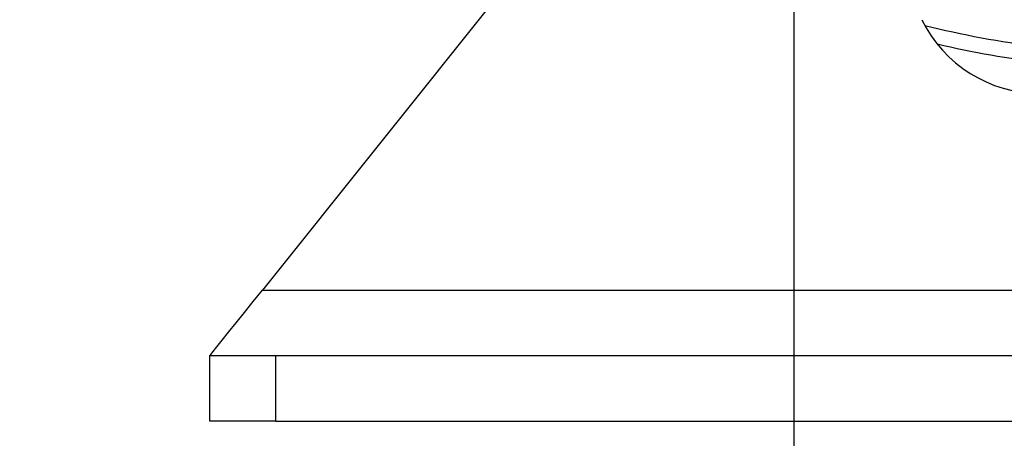
# Model space of a CAD drawing. Extents: x -6078 to 9200, y 0 to 5940.
# Drawn here: x 2080 to 2230, y 1284 to 1348 of the extents above; entities that cross this region are included whole.
import ezdxf

# ---------------------------------------------------------------- set-up
doc = ezdxf.new("R2010")
doc.units = 0
doc.header["$LTSCALE"] = 5
doc.layers.get('0').update_dxf_attribs({"linetype": 'CONTINUOUS'})
doc.layers.get('DEFPOINTS').update_dxf_attribs({"linetype": 'CONTINUOUS'})
doc.styles.add('ISO', font='GENISO.SHX')
doc.dimstyles.new('GEN-ISO', dxfattribs={"dimtxt": 50, "dimasz": 50, "dimexe": 40, "dimexo": 1, "dimgap": 30, "dimtad": 0, "dimtih": 1, "dimtoh": 1, "dimdec": 1, "dimtxsty": 'ISO', "dimcen": 2, "dimclrd": 256, "dimclre": 256, "dimclrt": 2, "dimazin": 3, "dimtp": 0.1, "dimtm": 0.1, "dimtfac": 0.05, "dimtdec": 1, "dimtix": 1, "dimtmove": 0, "dimatfit": 3, "dimtolj": 1})

# ---------------------------------------------------------------- blocks, each defined once
blk = doc.blocks.new('*D30')
at = {"color": 3}
for p, q in [((2166.22, 1459.35), (1906.5, 1351.77)), ((2172.33, 1444.58), (1912.61, 1337)), ((1916.2, 1393.67), (1902.81, 1426.01)), ((1929.59, 1361.34), (1935.71, 1346.57)), ((1949.11, 1314.23), (1962.5, 1281.9))]:
    blk.add_line(p, q, dxfattribs=at)
for points in [[(1921.59, 1395.9), (1910.81, 1391.44), (1929.59, 1361.34)], [(1954.49, 1316.47), (1943.72, 1312), (1935.71, 1346.57)]]:
    blk.add_solid(points, dxfattribs=at)
at = {"layer": 'DEFPOINTS', "color": 0}
for p in [(2167.14, 1459.73), (2173.26, 1444.96), (1929.59, 1361.34)]:
    blk.add_point(p, dxfattribs=at)
at = {"color": 2, "insert": (1839.61, 1306.76), "char_height": 50, "attachment_point": 5, "rotation": 22.5, "style": 'ISO'}
blk.add_mtext('\\A1;{\\Fgeniso.shx;M16}', dxfattribs=at)
blk = doc.blocks.new('*D37')
at = {"color": 3}
for p, q in [((2198.02, 1485.65), (2198.02, 1170.47)), ((2308.02, 1485.65), (2308.02, 1170.47)), ((2163.02, 1195.47), (2128.02, 1195.47)), ((2198.02, 1195.47), (2308.02, 1195.47)), ((2343.02, 1195.47), (2378.02, 1195.47))]:
    blk.add_line(p, q, dxfattribs=at)
for points in [[(2163.02, 1201.31), (2163.02, 1189.64), (2198.02, 1195.47)], [(2343.02, 1201.31), (2343.02, 1189.64), (2308.02, 1195.47)]]:
    blk.add_solid(points, dxfattribs=at)
at = {"layer": 'DEFPOINTS', "color": 0}
for p in [(2198.02, 1486.65), (2308.02, 1486.65), (2308.02, 1195.47)]:
    blk.add_point(p, dxfattribs=at)

msp = doc.modelspace()

# ---------------------------------------------------------------- linework, layer by layer
at = {"color": 7, "linetype": 'CONTINUOUS'}
for p, q in [((2179.11, 1384.35), (2117.01, 1306.65)), ((2117.01, 1306.65), (2386.45, 1306.65)), ((2109.02, 1286.65), (2109.02, 1296.65)), ((2109.02, 1296.65), (2119.02, 1296.65)), ((2119.02, 1296.65), (2387.02, 1296.65)), ((2119.02, 1296.65), (2119.02, 1286.65)), ((2119.02, 1286.65), (2109.02, 1286.65)), ((2119.02, 1286.65), (2387.02, 1286.65))]:
    msp.add_line(p, q, dxfattribs=at)
msp.add_lwpolyline([(2109.02, 1296.65), (2109.14, 1296.8), (2109.5, 1297.26), (2110.09, 1297.99), (2110.89, 1298.99), (2111.87, 1300.22), (2113.01, 1301.65), (2114.28, 1303.23), (2115.62, 1304.92), (2117.01, 1306.65)], dxfattribs=at)
for centre, radius, start in [((2235.52, 1356.65), 20, 205.9804), ((2253.02, 1486.65), 143.95, 255.9144), ((2253.02, 1486.65), 146.27, 256.9039)]:
    msp.add_arc(centre, radius, start, 270, dxfattribs=at)

# ---------------------------------------------------------------- dimensions: what is measured, and where the dimension line sits
dim = msp.add_linear_dim(base=(2308.02, 1195.47), p1=(2198.02, 1486.65), p2=(2308.02, 1486.65), text='{\\Fgeniso.shx;.}', dimstyle='GEN-ISO', override={"dimasz": 35, "dimexe": 25, "dimtad": 1, "dimtih": 0, "dimtoh": 0, "dimclrd": 3, "dimclre": 3, "dimadec": 2, "dimazin": 2, "dimlwd": 25, "dimlwe": 25})
dim.commit()
dim.dimension.update_dxf_attribs({"geometry": '*D37', "text_midpoint": (2253.02, 1195.47)})
dim = msp.add_aligned_dim(p1=(2173.26, 1444.96), p2=(2167.14, 1459.73), distance=257.12, text='{\\Fgeniso.shx;M<>}', dimstyle='GEN-ISO', override={"dimasz": 35, "dimexe": 25, "dimjust": 3, "dimtih": 0, "dimtoh": 0, "dimclrd": 3, "dimclre": 3, "dimadec": 2, "dimazin": 2, "dimlwd": 25, "dimlwe": 25})
dim.commit()
dim.dimension.update_dxf_attribs({"geometry": '*D30', "text_midpoint": (1839.61, 1306.76)})

doc.saveas('drawing.dxf')
